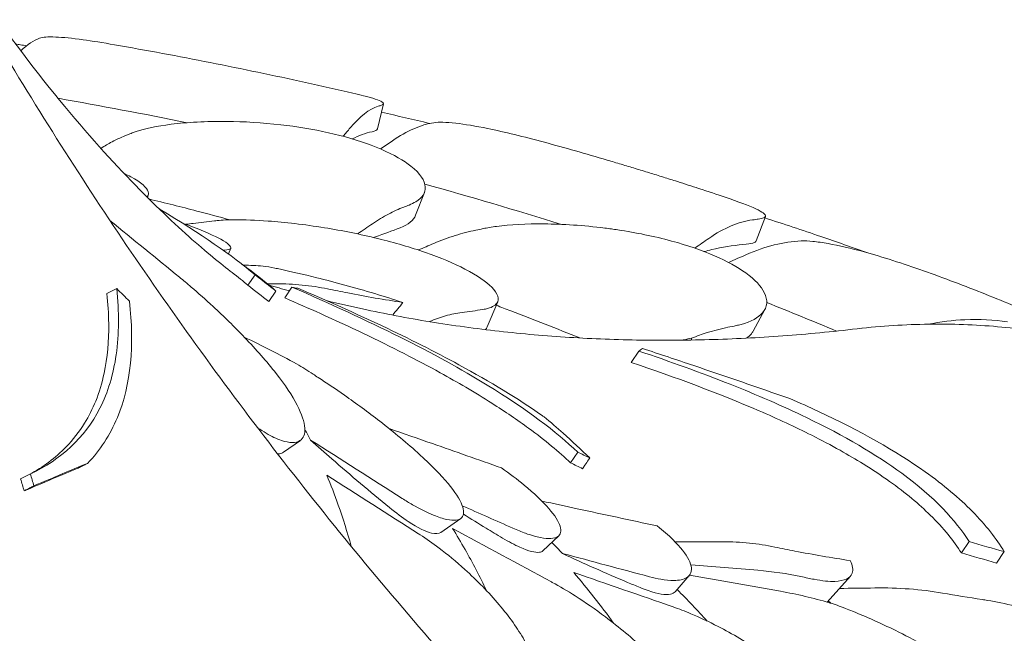
# Model space of a CAD drawing. Units: millimetres. Extents: x 44557 to 91957, y 6607 to 27405.
# Drawn here: x 48270 to 48659, y 26628 to 26871 of the extents above; entities that cross this region are included whole.
import ezdxf

# ---------------------------------------------------------------- set-up
doc = ezdxf.new("R2010")
doc.units = ezdxf.units.MM

# ---------------------------------------------------------------- blocks, each defined once
blk = doc.blocks.new('A$C770F1D75')
at = {"color": 0, "linetype": 'Continuous', "lineweight": 0, "extrusion": (-5.55112e-17, 0.816497, 0.57735)}
for p, q in [((13735.24, 10464.21), (13732.86, 10454.21)), ((13642.35, 10428.38), (13642.04, 10427.07)), ((13751.44, 10429.09), (13747.95, 10420.11)), ((13886.26, 10419.64), (13882.58, 10409.97)), ((13674.89, 10407.03), (13673.95, 10404.79)), ((13684.51, 10396.58), (13681.71, 10392.41)), ((13629.81, 10391.13), (13625.93, 10389.14)), ((13692.77, 10390.11), (13689.96, 10385.94)), ((13699.09, 10391.66), (13696.24, 10387.42)), ((13780.42, 10385.92), (13776.32, 10375.94)), ((13886, 10382.77), (13881.39, 10374.31)), ((13857.04, 10371.48), (13857.04, 10370.75)), ((13836.25, 10366.4), (13833.23, 10361.91)), ((13702.44, 10331.08), (13695.72, 10326.35)), ((13812.07, 10326.43), (13809.22, 10322.19)), ((13595.72, 10317.8), (13591.83, 10315.81)), ((13765.81, 10300.22), (13757.89, 10294.65)), ((13798.25, 10287.38), (13804.56, 10293.35)), ((13966.76, 10291.05), (13963.74, 10286.56)), ((13980.65, 10287.08), (13977.62, 10282.57)), ((13856.11, 10277.6), (13850.52, 10271.17)), ((13919.87, 10277.4), (13910.62, 10267.11))]:
    blk.add_line(p, q, dxfattribs=at)
at = {"color": 0, "linetype": 'Continuous', "lineweight": 0, "extrusion": (-3.86635e-19, 2.77555e-16, -1)}
blk.add_ellipse((13894.66, 10637.74), major_axis=(323.82, 433.02), ratio=0.064963, start_param=2.142989, end_param=2.157172, dxfattribs=at)
at = {"color": 0, "linetype": 'Continuous', "lineweight": 0}
for points, knots in [([(13531.89, 10581.02), (13543.92, 10557.88), (13556.23, 10537.15), (13580.32, 10500.46), (13592.08, 10484.48), (13614.17, 10456.88), (13624.48, 10445.26), (13643.04, 10425.81), (13651.28, 10417.98), (13665.28, 10405.48), (13671.05, 10400.8), (13675.48, 10397.4)], [5.7893482, 5.7893482, 5.7893482, 5.7893482, 5.8599678, 5.8599678, 5.9305874, 5.9305874, 6.001207, 6.001207, 6.0718266, 6.0718266, 6.1424462, 6.1424462, 6.1424462, 6.1424462]), ([(13548, 10550.06), (13555.79, 10535.54), (13563.83, 10521.08), (13580.4, 10492.32), (13588.94, 10478.03), (13606.53, 10449.59), (13615.6, 10435.43), (13634.25, 10407.28), (13643.85, 10393.29), (13663.55, 10365.5), (13673.66, 10351.7), (13694.4, 10324.33), (13705.02, 10310.77), (13726.76, 10283.88), (13737.88, 10270.57), (13760.6, 10244.23), (13772.2, 10231.21), (13795.86, 10205.46), (13807.92, 10192.75), (13832.49, 10167.65), (13844.99, 10155.28), (13870.44, 10130.86), (13883.42, 10118.79), (13909.85, 10094.96), (13923.31, 10083.21), (13950.68, 10060.04), (13964.59, 10048.64), (13992.85, 10026.2), (14007.19, 10015.16), (14036.28, 9993.5), (14051.02, 9982.87), (14080.88, 9962.05), (14095.99, 9951.85), (14126.55, 9931.91), (14142, 9922.17), (14181, 9898.4), (14204.73, 9884.68), (14252.76, 9858.36), (14277.05, 9845.77), (14301.56, 9833.77)], [-1495.359153, -1495.359153, -1495.359153, -1495.359153, -1440.584122, -1440.584122, -1385.809091, -1385.809091, -1331.03406, -1331.03406, -1276.259029, -1276.259029, -1221.483997, -1221.483997, -1166.708966, -1166.708966, -1111.933935, -1111.933935, -1057.158904, -1057.158904, -1002.383873, -1002.383873, -947.608842, -947.608842, -892.833811, -892.833811, -838.05878, -838.05878, -783.283748, -783.283748, -728.508717, -728.508717, -673.733686, -673.733686, -618.958655, -618.958655, -564.183624, -564.183624, -482.021077, -482.021077, -399.858531, -399.858531, -399.858531, -399.858531]), ([(13628.98, 10487.52), (13624.4, 10488.32), (13620.22, 10488.99), (13612.22, 10490.09), (13608.61, 10490.46), (13604.2, 10490.64), (13602.89, 10490.64), (13601.78, 10490.57)], [52.809428, 52.809428, 52.809428, 52.809428, 54.543909, 54.543909, 56.550307, 56.550307, 57.596239, 57.596239, 57.596239, 57.596239]), ([(13589.95, 10487.77), (13590.54, 10487.69), (13591.14, 10487.6), (13592.57, 10487.39), (13593.4, 10487.27), (13594.23, 10487.15)], [-7.4568299, -7.4568299, -7.4568299, -7.4568299, -7.2980722, -7.2980722, -7.077527, -7.077527, -7.077527, -7.077527]), ([(13723.21, 10468.38), (13716.97, 10469.82), (13710.71, 10471.23), (13698.19, 10473.99), (13691.92, 10475.33), (13679.37, 10477.95), (13673.09, 10479.22), (13660.51, 10481.71), (13654.21, 10482.92), (13641.6, 10485.27), (13635.29, 10486.41), (13628.98, 10487.52)], [0.404194, 0.404194, 0.404194, 0.404194, 0.42140504, 0.42140504, 0.43861608, 0.43861608, 0.45582712, 0.45582712, 0.47303816, 0.47303816, 0.4902492, 0.4902492, 0.4902492, 0.4902492]), ([(13734.52, 10463.65), (13735.44, 10464.02), (13735.5, 10464.45), (13733.59, 10465.63), (13731.17, 10466.41), (13726.15, 10467.68), (13724.75, 10468.02), (13723.21, 10468.38)], [36.245477, 36.245477, 36.245477, 36.245477, 38.347722, 38.347722, 40.938819, 40.938819, 41.801938, 41.801938, 41.801938, 41.801938]), ([(13734.44, 10460.84), (13740.77, 10459.4), (13747.09, 10457.94), (13753.45, 10456.42), (13753.5, 10456.41), (13753.55, 10456.4)], [-9.034669, -9.034669, -9.034669, -9.034669, -7.297967, -7.297967, -7.283243, -7.283243, -7.283243, -7.283243]), ([(13635.99, 10452.65), (13636.46, 10452.83), (13636.95, 10453.01), (13640.99, 10454.37), (13645.68, 10455.36), (13657.59, 10456.85), (13665.1, 10457.29), (13680.11, 10457.14), (13687.28, 10456.73), (13701.01, 10455.16), (13707.39, 10454.11), (13719.71, 10451.35), (13725.41, 10449.67), (13735.98, 10445.7), (13740.47, 10443.43), (13743.86, 10441.16), (13744.66, 10440.62), (13745.4, 10440.08), (13749.83, 10436.58), (13751.65, 10433.74), (13751.9, 10428.97), (13750.6, 10426.98), (13747.26, 10424.96), (13746.38, 10424.53), (13745.39, 10424.14)], [-31.195813, -31.195813, -31.195813, -31.195813, -30.819143, -30.819143, -28.265216, -28.265216, -25.423752, -25.423752, -23.175087, -23.175087, -21.232292, -21.232292, -19.265635, -19.265635, -17.069486, -17.069486, -17.069486, -16.547272, -16.547272, -13.667853, -13.667853, -11.017376, -11.017376, -10.229278, -10.229278, -10.229278, -10.229278]), ([(13823.71, 10441.91), (13823.7, 10441.92), (13823.69, 10441.92), (13815.25, 10444.42), (13806.86, 10446.82), (13790.67, 10451.17), (13783.1, 10453.03), (13771.68, 10455.38), (13767.44, 10456.09), (13761.95, 10456.72), (13760.25, 10456.85), (13758.73, 10456.89)], [49.160776, 49.160776, 49.160776, 49.160776, 49.16333, 49.16333, 51.802433, 51.802433, 54.543909, 54.543909, 56.550307, 56.550307, 57.596239, 57.596239, 57.596239, 57.596239]), ([(13634.06, 10451.9), (13632.06, 10451.13), (13630.03, 10450.2), (13626.52, 10448.33), (13625.05, 10447.48), (13623.58, 10446.54)], [0, 0, 0, 0, 1.606907, 1.606907, 2.741509, 2.741509, 2.741509, 2.741509]), ([(13634.06, 10451.9), (13634.7, 10452.14), (13635.34, 10452.39), (13635.98, 10452.64), (13635.98, 10452.64), (13635.98, 10452.64), (13635.99, 10452.65)], [-266.3391167, -266.3391167, -266.3391167, -266.3391167, -265.8404597, -265.8404597, -265.8404597, -265.8376061, -265.8376061, -265.8376061, -265.8376061]), ([(13851.45, 10433.43), (13849.61, 10434.01), (13847.76, 10434.59), (13844.07, 10435.74), (13842.22, 10436.31), (13838.52, 10437.45), (13836.67, 10438.02), (13832.97, 10439.14), (13831.12, 10439.7), (13827.41, 10440.81), (13825.56, 10441.36), (13823.71, 10441.91)], [0.28528358, 0.28528358, 0.28528358, 0.28528358, 0.29047027, 0.29047027, 0.29565696, 0.29565696, 0.30084365, 0.30084365, 0.30603034, 0.30603034, 0.31121703, 0.31121703, 0.31121703, 0.31121703]), ([(13641.74, 10427.38), (13642.34, 10427.95), (13642.53, 10428.63), (13641.82, 10431.03), (13639.52, 10433.07), (13634.55, 10435.73), (13633.68, 10436.17), (13632.74, 10436.61)], [11.20994, 11.20994, 11.20994, 11.20994, 12.628629, 12.628629, 15.579818, 15.579818, 16.149816, 16.149816, 16.149816, 16.149816]), ([(13883.45, 10418.56), (13885.26, 10418.81), (13886.22, 10419.2), (13886.38, 10420.45), (13885.1, 10421.4), (13879.73, 10423.89), (13875.66, 10425.42), (13867.23, 10428.33), (13863.71, 10429.49), (13857.2, 10431.6), (13854.39, 10432.5), (13851.45, 10433.43)], [36.245477, 36.245477, 36.245477, 36.245477, 38.347722, 38.347722, 40.938819, 40.938819, 43.546729, 43.546729, 45.071399, 45.071399, 46.119904, 46.119904, 46.119904, 46.119904]), ([(13674.58, 10418.3), (13670.23, 10419.47), (13665.89, 10420.62), (13661.54, 10421.75), (13655.25, 10423.38), (13648.92, 10424.99), (13642.56, 10426.55)], [-1.428668, -1.428668, -1.428668, -1.428668, 0, 0, 0, 2.069772, 2.069772, 2.069772, 2.069772]), ([(13745.39, 10424.14), (13745.38, 10424.14), (13745.38, 10424.14), (13745.37, 10424.14), (13744.69, 10423.87), (13744, 10423.6), (13743.31, 10423.34)], [-572.8939717, -572.8939717, -572.8939717, -572.8939717, -572.8902188, -572.8902188, -572.8902188, -572.3527117, -572.3527117, -572.3527117, -572.3527117]), ([(13646.47, 10422.73), (13646.63, 10422.63), (13646.79, 10422.53), (13663.17, 10412.73), (13675.41, 10404.2), (13684.51, 10396.58)], [-7.364036, -7.364036, -7.364036, -7.364036, -7.291883, -7.291883, 0, 0, 0, 0]), ([(13730.96, 10416.76), (13733.07, 10418.19), (13735.15, 10419.45), (13739.27, 10421.64), (13741.3, 10422.57), (13743.31, 10423.34)], [0, 0, 0, 0, 1.608869, 1.608869, 3.217617, 3.217617, 3.217617, 3.217617]), ([(13672.42, 10406.35), (13673.83, 10406.35), (13674.66, 10406.57), (13675.23, 10407.69), (13673.96, 10408.93), (13668.44, 10412), (13664.69, 10413.69), (13658.53, 10416.02), (13657.22, 10416.5), (13655.85, 10416.98)], [10.568083, 10.568083, 10.568083, 10.568083, 12.214336, 12.214336, 14.893563, 14.893563, 17.181823, 17.181823, 17.760975, 17.760975, 17.760975, 17.760975]), ([(13774.54, 10382.82), (13774.91, 10382.88), (13775.27, 10382.95), (13777.81, 10383.5), (13779.31, 10384.27), (13781.22, 10386.89), (13780.61, 10389.08), (13775.9, 10393.85), (13772.39, 10396.3), (13763.18, 10401.05), (13757.92, 10403.27), (13746.05, 10407.41), (13739.71, 10409.26), (13726.01, 10412.62), (13718.85, 10414.04), (13703.85, 10416.46), (13696.3, 10417.32), (13684.71, 10418.19), (13680.29, 10418.35), (13673.86, 10418.31), (13671.53, 10418.2), (13669.18, 10417.96), (13668.79, 10417.91), (13668.41, 10417.86)], [10.415507, 10.415507, 10.415507, 10.415507, 10.71002, 10.71002, 12.628629, 12.628629, 15.579818, 15.579818, 18.063911, 18.063911, 20.221716, 20.221716, 22.273744, 22.273744, 24.473245, 24.473245, 27.068155, 27.068155, 29.034387, 29.034387, 30.443722, 30.443722, 30.744258, 30.744258, 30.744258, 30.744258]), ([(13874.71, 10376.48), (13875.36, 10376.62), (13876, 10376.77), (13880.57, 10377.99), (13883.49, 10379.56), (13887, 10383.74), (13887.34, 10386.48), (13884.59, 10391.98), (13882.2, 10394.61), (13875.28, 10399.61), (13871.16, 10401.91), (13861.11, 10406.26), (13855.36, 10408.23), (13842.24, 10411.79), (13835.03, 10413.25), (13827.94, 10414.31), (13826.2, 10414.57), (13824.48, 10414.81), (13814.23, 10416.1), (13806.1, 10416.6), (13791.65, 10416.74), (13785.28, 10416.39), (13778.07, 10415.44), (13776.29, 10415.15), (13774.66, 10414.8)], [10.188926, 10.188926, 10.188926, 10.188926, 10.581477, 10.581477, 13.146793, 13.146793, 15.985301, 15.985301, 18.231034, 18.231034, 20.172086, 20.172086, 22.138107, 22.138107, 24.33502, 24.33502, 24.33502, 24.870791, 24.870791, 27.549189, 27.549189, 30.193461, 30.193461, 31.157341, 31.157341, 31.157341, 31.157341]), ([(13886.04, 10419.05), (13893.45, 10416.65), (13900.83, 10414.19), (13914.39, 10409.55), (13920.58, 10407.39), (13926.74, 10405.19)], [-9.434605, -9.434605, -9.434605, -9.434605, -7.296389, -7.296389, -5.49206, -5.49206, -5.49206, -5.49206]), ([(13741.9, 10415.18), (13738.65, 10413.91), (13735.38, 10412.71), (13731.85, 10411.49), (13731.59, 10411.4), (13731.33, 10411.31)], [266.097424, 266.097424, 266.097424, 266.097424, 268.637455, 268.637455, 268.840296, 268.840296, 268.840296, 268.840296]), ([(13771.8, 10414.21), (13769.1, 10413.66), (13766.37, 10412.95), (13760.82, 10411.21), (13758.02, 10410.17), (13755.19, 10408.98)], [0, 0, 0, 0, 1.611054, 1.611054, 3.222566, 3.222566, 3.222566, 3.222566]), ([(13774.66, 10414.8), (13774.66, 10414.8), (13774.65, 10414.8), (13774.65, 10414.8), (13773.7, 10414.6), (13772.75, 10414.41), (13771.8, 10414.21)], [265.8196755, 265.8196755, 265.8196755, 265.8196755, 265.8225236, 265.8225236, 265.8225236, 266.3742989, 266.3742989, 266.3742989, 266.3742989]), ([(13477.75, 10410.81), (13479.85, 10392.92), (13482.01, 10374.99), (13486.46, 10339.09), (13488.76, 10321.13), (13493.49, 10285.1), (13495.93, 10267.04), (13500.94, 10230.87), (13503.52, 10212.75), (13508.82, 10176.49), (13511.54, 10158.35), (13517.11, 10122.09), (13519.97, 10103.96), (13525.81, 10067.75), (13528.8, 10049.67), (13534.91, 10013.59), (13538.03, 9995.59), (13544.39, 9959.72), (13547.64, 9941.84), (13554.24, 9906.23), (13557.6, 9888.51), (13564.45, 9853.2), (13567.93, 9835.58), (13575.04, 9800.46), (13578.66, 9782.96), (13586.02, 9748.11), (13589.76, 9730.76), (13597.35, 9696.26), (13601.21, 9679.11), (13609.03, 9645.04), (13612.99, 9628.12), (13621.02, 9594.57), (13625.08, 9577.93), (13633.29, 9544.97), (13637.44, 9528.65), (13647.92, 9488.28), (13654.3, 9464.45), (13667.21, 9417.7), (13673.73, 9394.78), (13680.32, 9372.36)], [-1495.92687, -1495.92687, -1495.92687, -1495.92687, -1441.124494, -1441.124494, -1386.322118, -1386.322118, -1331.519741, -1331.519741, -1276.717365, -1276.717365, -1221.914989, -1221.914989, -1167.112613, -1167.112613, -1112.310236, -1112.310236, -1057.50786, -1057.50786, -1002.705484, -1002.705484, -947.903108, -947.903108, -893.100732, -893.100732, -838.298355, -838.298355, -783.495979, -783.495979, -728.693603, -728.693603, -673.891227, -673.891227, -619.08885, -619.08885, -564.286474, -564.286474, -482.08291, -482.08291, -399.879346, -399.879346, -399.879346, -399.879346]), ([(13877.38, 10408.49), (13873.3, 10408.17), (13869.17, 10407.5), (13864.03, 10406.27), (13863.05, 10406.01), (13862.06, 10405.74)], [55.863623, 55.863623, 55.863623, 55.863623, 59.131186, 59.131186, 59.906616, 59.906616, 59.906616, 59.906616]), ([(13882.58, 10409.97), (13882.45, 10409.63), (13882.02, 10409.35), (13880.4, 10408.83), (13879.09, 10408.63), (13877.38, 10408.49)], [-4.633731, -4.633731, -4.633731, -4.633731, -3.396202, -3.396202, -1.903791, -1.903791, -1.903791, -1.903791]), ([(14014.75, 10370.47), (14012.32, 10371.75), (14009.49, 10373.15), (14003.12, 10376.16), (13999.6, 10377.75), (13995.79, 10379.43), (13988.93, 10382.46), (13981.26, 10385.68), (13965.12, 10392.13), (13956.86, 10395.27), (13940.44, 10401.06), (13932.51, 10403.61), (13920.09, 10407.02), (13915.32, 10408.13), (13908.88, 10409.28), (13906.83, 10409.58), (13904.94, 10409.78)], [43.607801, 43.607801, 43.607801, 43.607801, 45.071399, 45.071399, 46.530354, 46.530354, 46.530354, 49.16333, 49.16333, 51.802433, 51.802433, 54.543909, 54.543909, 56.550307, 56.550307, 57.596239, 57.596239, 57.596239, 57.596239]), ([(13678.53, 10401.36), (13678.73, 10401.21), (13678.93, 10401.06), (13679.31, 10400.76), (13679.51, 10400.62), (13679.88, 10400.33), (13680.07, 10400.19), (13680.44, 10399.91), (13680.62, 10399.78), (13680.97, 10399.51), (13681.15, 10399.38), (13681.32, 10399.26)], [6.1424417, 6.1424417, 6.1424417, 6.1424417, 6.14569819, 6.14569819, 6.14895467, 6.14895467, 6.15221115, 6.15221115, 6.15546764, 6.15546764, 6.15872412, 6.15872412, 6.15872412, 6.15872412]), ([(13684.51, 10396.58), (13686.51, 10395), (13688.53, 10393.42), (13691.29, 10391.27), (13692.03, 10390.69), (13692.77, 10390.11)], [64.934636, 64.934636, 64.934636, 64.934636, 65.754016, 65.754016, 66.054361, 66.054361, 66.054361, 66.054361]), ([(13742.96, 10385.59), (13739.26, 10386.81), (13735.55, 10387.99), (13723.72, 10391.55), (13715.91, 10393.66), (13703.54, 10396.75), (13698.68, 10397.86), (13693.75, 10398.91), (13693.02, 10399.06), (13692.31, 10399.21)], [22.600117, 22.600117, 22.600117, 22.600117, 23.77643, 23.77643, 26.376398, 26.376398, 28.3628, 28.3628, 28.719017, 28.719017, 28.719017, 28.719017]), ([(13654.65, 10395.58), (13656.14, 10394.37), (13657.67, 10393.08), (13662.06, 10389.32), (13664.97, 10386.73), (13672.12, 10380.11), (13676.35, 10375.98), (13684.96, 10367), (13689.21, 10362.19), (13696.35, 10353.03), (13699.19, 10348.77), (13703.01, 10341.41), (13704.04, 10338.34), (13704.37, 10333.54), (13703.69, 10331.86), (13700.67, 10329.96), (13698.16, 10329.97), (13694.98, 10331.04), (13694.03, 10331.35), (13693.02, 10331.76), (13689.98, 10333.21), (13687.81, 10334.48), (13685.52, 10336.05)], [-13.333824, -13.333824, -13.333824, -13.333824, -12.630655, -12.630655, -11.387181, -11.387181, -9.625403, -9.625403, -7.634566, -7.634566, -5.692361, -5.692361, -3.852817, -3.852817, -2.035719, -2.035719, 0, 0, 0, 0.606445, 0.606445, 1.752937, 1.752937, 1.752937, 1.752937]), ([(13692.66, 10393.03), (13696.22, 10393.03), (13699.71, 10392.86), (13706.56, 10392.17), (13709.92, 10391.65), (13713.2, 10390.96)], [-3.370672, -3.370672, -3.370672, -3.370672, -1.685052, -1.685052, 0, 0, 0, 0]), ([(13595.25, 10317.56), (13600.71, 10320.54), (13605.61, 10324.15), (13612.58, 10331.32), (13615.02, 10334.44), (13618.82, 10340.61), (13620.28, 10343.54), (13622.91, 10350.1), (13624.01, 10353.76), (13626.14, 10363.78), (13626.72, 10370.37), (13626.6, 10381.16), (13626.36, 10385.12), (13625.93, 10389.14)], [0.628863, 0.628863, 0.628863, 0.628863, 3.707974, 3.707974, 5.716708, 5.716708, 7.327654, 7.327654, 9.118696, 9.118696, 11.991503, 11.991503, 13.593182, 13.593182, 13.593182, 13.593182]), ([(13629.81, 10391.13), (13630.78, 10381.93), (13630.77, 10373.13), (13628.5, 10357.17), (13626.38, 10350.1), (13617.17, 10331.97), (13607.74, 10323.57), (13595.72, 10317.8)], [-13.658949, -13.658949, -13.658949, -13.658949, -9.9995, -9.9995, -6.523357, -6.523357, 0, 0, 0, 0]), ([(13699.09, 10391.66), (13714, 10385.23), (13728.43, 10378.6), (13754.58, 10365.48), (13766.03, 10359.19), (13791.95, 10343.34), (13803.57, 10334.51), (13812.07, 10326.43)], [-16.735687, -16.735687, -16.735687, -16.735687, -11.80205, -11.80205, -7.17147, -7.17147, 0, 0, 0, 0]), ([(13798.8, 10340.36), (13798.46, 10340.6), (13798.13, 10340.83), (13788.47, 10347.53), (13777.6, 10354.16), (13746.03, 10371.36), (13724.39, 10381.48), (13701.37, 10391.23)], [-12.74947, -12.74947, -12.74947, -12.74947, -12.568193, -12.568193, -7.59439, -7.59439, 0, 0, 0, 0]), ([(13713.2, 10390.96), (13715.84, 10390.41), (13718.49, 10389.88), (13728.34, 10387.97), (13735.62, 10386.71), (13742.96, 10385.59)], [118.241964, 118.241964, 118.241964, 118.241964, 119.491449, 119.491449, 122.869745, 122.869745, 122.869745, 122.869745]), ([(13618.3, 10321.99), (13623.25, 10327.17), (13627.2, 10333.2), (13635.54, 10353.28), (13636.85, 10368.91), (13634.84, 10386.1)], [-10.507188, -10.507188, -10.507188, -10.507188, -6.876837, -6.876837, 0, 0, 0, 0]), ([(13809.22, 10322.19), (13804.68, 10326.5), (13799.22, 10331.07), (13788.26, 10339.1), (13783.41, 10342.4), (13774.81, 10347.86), (13771.39, 10349.95), (13764.55, 10353.98), (13761.16, 10355.9), (13753.1, 10360.34), (13748.37, 10362.86), (13733, 10370.73), (13721.89, 10376.02), (13705.7, 10383.3), (13700.99, 10385.37), (13696.24, 10387.42)], [0, 0, 0, 0, 3.830411, 3.830411, 6.389007, 6.389007, 7.944762, 7.944762, 9.357909, 9.357909, 11.188554, 11.188554, 15.092748, 15.092748, 16.665355, 16.665355, 16.665355, 16.665355]), ([(13712.69, 10386.35), (13717.42, 10385.19), (13722.19, 10384.08), (13735.8, 10381.14), (13744.7, 10379.45), (13762.71, 10376.51), (13771.8, 10375.26), (13790.17, 10373.2), (13799.44, 10372.4), (13818.15, 10371.23), (13827.58, 10370.86), (13846.59, 10370.58), (13856.17, 10370.66), (13875.46, 10371.27), (13885.17, 10371.79), (13904.7, 10373.28), (13914.53, 10374.25), (13924.41, 10375.43)], [-743.213115, -743.213115, -743.213115, -743.213115, -718.426546, -718.426546, -672.916372, -672.916372, -627.406198, -627.406198, -581.896024, -581.896024, -536.38585, -536.38585, -490.875676, -490.875676, -445.365502, -445.365502, -399.855328, -399.855328, -399.855328, -399.855328]), ([(13812.84, 10371.57), (13803.76, 10375.26), (13794.68, 10378.83), (13785.6, 10382.3), (13783.68, 10383.03), (13781.75, 10383.76), (13779.83, 10384.49)], [-3.26625, -3.26625, -3.26625, -3.26625, 0, 0, 0, 0.690214, 0.690214, 0.690214, 0.690214]), ([(13753.45, 10378.02), (13755.6, 10378.95), (13757.72, 10379.72), (13762.01, 10380.96), (13764.19, 10381.4), (13766.32, 10381.66)], [0.097664, 0.097664, 0.097664, 0.097664, 1.707776, 1.707776, 3.414825, 3.414825, 3.414825, 3.414825]), ([(13924.47, 10375.44), (13933.96, 10376.44), (13943.33, 10376.97), (13961.76, 10377.12), (13970.82, 10376.73), (13988.56, 10375.02), (13997.24, 10373.7), (14008.5, 10371.35), (14011.29, 10370.72), (14014.05, 10370.03)], [-792.278013, -792.278013, -792.278013, -792.278013, -750.163181, -750.163181, -708.048349, -708.048349, -665.933517, -665.933517, -651.998446, -651.998446, -651.998446, -651.998446]), ([(13950.57, 10377.02), (13955.51, 10377.97), (13960.36, 10378.56), (13970.9, 10379.05), (13976.52, 10378.77), (13981.92, 10377.94)], [-4.921813, -4.921813, -4.921813, -4.921813, -2.710307, -2.710307, 0, 0, 0, 0]), ([(13857.04, 10371.48), (13859.11, 10372.3), (13861.17, 10373.03), (13865.98, 10374.54), (13868.73, 10375.25), (13871.43, 10375.8)], [0.429149, 0.429149, 0.429149, 0.429149, 1.614698, 1.614698, 3.229387, 3.229387, 3.229387, 3.229387]), ([(13871.43, 10375.8), (13872.51, 10376.02), (13873.6, 10376.25), (13874.69, 10376.47), (13874.69, 10376.48), (13874.7, 10376.48), (13874.71, 10376.48)], [572.3372088, 572.3372088, 572.3372088, 572.3372088, 572.968948, 572.968948, 572.968948, 572.972713, 572.972713, 572.972713, 572.972713]), ([(13881.39, 10374.31), (13881.19, 10373.95), (13880.96, 10373.59), (13880.19, 10372.63), (13879.57, 10372.05), (13878.83, 10371.51)], [-3.612721, -3.612721, -3.612721, -3.612721, -3.176658, -3.176658, -2.379405, -2.379405, -2.379405, -2.379405]), ([(13836.25, 10366.4), (13848.47, 10362.27), (13860.61, 10357.9), (13882.88, 10349.07), (13893.03, 10344.68), (13917.47, 10332.87), (13929.98, 10325.54), (13953.17, 10308.5), (13961.49, 10299.39), (13966.76, 10291.05)], [-19.867481, -19.867481, -19.867481, -19.867481, -15.997542, -15.997542, -12.497773, -12.497773, -7.001005, -7.001005, 0, 0, 0, 0]), ([(13837.61, 10367.45), (13844.39, 10365.2), (13851.17, 10362.93), (13870.63, 10356.35), (13883.29, 10352), (13895.94, 10347.59)], [0, 0, 0, 0, 2.147207, 2.147207, 6.169013, 6.169013, 6.169013, 6.169013]), ([(13963.74, 10286.56), (13960.74, 10291.3), (13956.74, 10296.31), (13947, 10305.86), (13941.67, 10310.32), (13932.08, 10317.16), (13928.62, 10319.46), (13922, 10323.56), (13918.95, 10325.35), (13912.19, 10329.14), (13908.45, 10331.12), (13897.98, 10336.4), (13891.03, 10339.62), (13867.8, 10349.67), (13850.6, 10356.04), (13833.23, 10361.91)], [0, 0, 0, 0, 3.985429, 3.985429, 7.321036, 7.321036, 9.002421, 9.002421, 10.319607, 10.319607, 11.794477, 11.794477, 14.292741, 14.292741, 19.801704, 19.801704, 19.801704, 19.801704]), ([(13707.43, 10357.26), (13708.11, 10356.82), (13708.81, 10356.37), (13712.81, 10353.77), (13716.3, 10351.41), (13724.48, 10345.67), (13729.19, 10342.21), (13739.41, 10334.3), (13744.8, 10329.84), (13754.04, 10321.42), (13757.88, 10317.52), (13763.52, 10310.73), (13765.39, 10307.85), (13767.2, 10303.27), (13767.16, 10301.59), (13765.21, 10299.49), (13763.16, 10299.23), (13760.27, 10299.83), (13758.75, 10300.15), (13757.01, 10300.69), (13752.56, 10302.49), (13749.73, 10303.9), (13745.39, 10306.4), (13744.05, 10307.22), (13742.68, 10308.09)], [-13.138754, -13.138754, -13.138754, -13.138754, -12.847244, -12.847244, -11.483619, -11.483619, -9.735816, -9.735816, -7.606171, -7.606171, -5.612131, -5.612131, -3.768063, -3.768063, -1.969017, -1.969017, 0, 0, 0, 1.03387, 1.03387, 2.393787, 2.393787, 2.97688, 2.97688, 2.97688, 2.97688]), ([(13980.65, 10287.08), (13977.57, 10292.17), (13973.45, 10297.52), (13962.95, 10308.14), (13956.83, 10313.35), (13937.86, 10326.86), (13923.79, 10334.82), (13903.54, 10344.26), (13899.77, 10345.94), (13895.94, 10347.59)], [-21.553974, -21.553974, -21.553974, -21.553974, -17.359605, -17.359605, -13.509502, -13.509502, -7.526052, -7.526052, -6.1947, -6.1947, -6.1947, -6.1947]), ([(13798.8, 10340.36), (13801.33, 10338.24), (13803.82, 10336.09), (13809.87, 10330.72), (13813.38, 10327.46), (13816.82, 10324.12)], [0, 0, 0, 0, 2.053746, 2.053746, 5.027137, 5.027137, 5.027137, 5.027137]), ([(13781.95, 10320.2), (13772.84, 10323.43), (13763.72, 10326.63), (13748.89, 10331.8), (13743.19, 10333.78), (13737.48, 10335.75)], [-10.083807, -10.083807, -10.083807, -10.083807, -5.117174, -5.117174, -2.019861, -2.019861, -2.019861, -2.019861]), ([(13737.63, 10304.53), (13729.97, 10310.8), (13722.36, 10317.22), (13712.01, 10326.24), (13709.19, 10328.72), (13706.38, 10331.22)], [323.897095, 323.897095, 323.897095, 323.897095, 327.336622, 327.336622, 328.62988, 328.62988, 328.62988, 328.62988]), ([(13695.72, 10326.35), (13695.31, 10326.06), (13694.82, 10325.88), (13693.97, 10325.78), (13693.69, 10325.77), (13693.39, 10325.78)], [-4.6426561, -4.6426561, -4.6426561, -4.6426561, -3.9943007, -3.9943007, -3.6976441, -3.6976441, -3.6976441, -3.6976441]), ([(13816.82, 10324.12), (13816.65, 10323.87), (13816.48, 10323.62), (13815.84, 10322.66), (13815.37, 10321.96), (13814.58, 10320.79), (13814.27, 10320.33), (13813.96, 10319.87)], [256.0664945, 256.0664945, 256.0664945, 256.0664945, 256.1577205, 256.1577205, 256.4132352, 256.4132352, 256.5808155, 256.5808155, 256.5808155, 256.5808155]), ([(13593.22, 10311.1), (13597.05, 10312.73), (13600.76, 10314.3), (13607.83, 10317.27), (13611.2, 10318.67), (13614.46, 10320.03)], [0, 0, 0, 0, 2.028101, 2.028101, 3.981638, 3.981638, 3.981638, 3.981638]), ([(13618.3, 10321.99), (13615.03, 10320.64), (13611.67, 10319.24), (13604.62, 10316.27), (13600.92, 10314.71), (13597.1, 10313.09)], [0, 0, 0, 0, 1.955759, 1.955759, 3.981168, 3.981168, 3.981168, 3.981168]), ([(13614.46, 10320.03), (13614.56, 10320.07), (13614.65, 10320.12), (13614.89, 10320.25), (13615.03, 10320.32), (13615.4, 10320.51), (13615.63, 10320.62), (13616.22, 10320.93), (13616.58, 10321.11), (13617.35, 10321.51), (13617.75, 10321.71), (13618.2, 10321.94), (13618.25, 10321.97), (13618.3, 10321.99)], [-258.4029124, -258.4029124, -258.4029124, -258.4029124, -258.3648066, -258.3648066, -258.3086653, -258.3086653, -258.2188393, -258.2188393, -258.0751176, -258.0751176, -257.9156764, -257.9156764, -257.8970885, -257.8970885, -257.8970885, -257.8970885]), ([(13781.95, 10320.2), (13785.13, 10317.93), (13788.11, 10315.65), (13794.86, 10310.1), (13798.18, 10306.95), (13803.03, 10301.37), (13804.52, 10298.99), (13805.7, 10295.19), (13805.35, 10293.82), (13802.84, 10292.17), (13800.51, 10292.04), (13795.63, 10292.99), (13793.64, 10293.55), (13789.87, 10294.9), (13788.19, 10295.58), (13786.42, 10296.36)], [2.516443, 2.516443, 2.516443, 2.516443, 3.748498, 3.748498, 5.577853, 5.577853, 7.366366, 7.366366, 9.170337, 9.170337, 11.161947, 11.161947, 12.268156, 12.268156, 13.061898, 13.061898, 13.061898, 13.061898]), ([(13722.51, 10289.19), (13720.98, 10294.8), (13719.28, 10300.24), (13715.98, 10309.53), (13714.46, 10313.46), (13712.85, 10317.28)], [1470.516588, 1470.516588, 1470.516588, 1470.516588, 1473.087232, 1473.087232, 1475.062214, 1475.062214, 1475.062214, 1475.062214]), ([(13597.1, 10313.09), (13596.93, 10313), (13596.75, 10312.91), (13596.35, 10312.7), (13596.12, 10312.58), (13595.75, 10312.39), (13595.61, 10312.32), (13595.18, 10312.1), (13594.9, 10311.96), (13594.16, 10311.58), (13593.71, 10311.35), (13593.24, 10311.11), (13593.23, 10311.1), (13593.22, 10311.1)], [258.1490483, 258.1490483, 258.1490483, 258.1490483, 258.2188393, 258.2188393, 258.3086653, 258.3086653, 258.3648066, 258.3648066, 258.4770891, 258.4770891, 258.6567412, 258.6567412, 258.6614817, 258.6614817, 258.6614817, 258.6614817]), ([(13843.49, 10297.23), (13832.96, 10299.51), (13822.43, 10301.79), (13807.22, 10305.06), (13802.55, 10306.07), (13797.87, 10307.07)], [-10.820815, -10.820815, -10.820815, -10.820815, -5.398521, -5.398521, -2.994287, -2.994287, -2.994287, -2.994287]), ([(13757.89, 10294.65), (13757.14, 10294.11), (13755.91, 10294.04), (13751.93, 10295), (13748.79, 10296.54), (13742.77, 10300.51), (13740.26, 10302.38), (13737.63, 10304.53)], [-5.388211, -5.388211, -5.388211, -5.388211, -3.992991, -3.992991, -1.985771, -1.985771, -0.732983, -0.732983, -0.732983, -0.732983]), ([(13782.3, 10292.47), (13780.12, 10293.76), (13777.96, 10295.06), (13772.84, 10298.18), (13769.86, 10300.02), (13766.88, 10301.89)], [313.529823, 313.529823, 313.529823, 313.529823, 314.579396, 314.579396, 316.038829, 316.038829, 316.038829, 316.038829]), ([(13775.98, 10271.71), (13773.38, 10277.16), (13770.56, 10282.6), (13765.92, 10290.76), (13764.27, 10293.53), (13762.57, 10296.28)], [0.401749, 0.401749, 0.401749, 0.401749, 3.339863, 3.339863, 4.863839, 4.863839, 4.863839, 4.863839]), ([(13843.49, 10297.23), (13845.82, 10295.39), (13847.89, 10293.59), (13852.71, 10288.87), (13854.81, 10286.17), (13857.15, 10281.48), (13857.3, 10279.57), (13855.9, 10277.08), (13854.67, 10276.32), (13852.9, 10275.94), (13852.06, 10275.76), (13851.1, 10275.67), (13848.52, 10275.66), (13846.8, 10275.82), (13843.49, 10276.4), (13842.01, 10276.73), (13840.44, 10277.15)], [-6.365139, -6.365139, -6.365139, -6.365139, -5.288267, -5.288267, -3.44316, -3.44316, -1.541082, -1.541082, 0, 0, 0, 0.732336, 0.732336, 1.762694, 1.762694, 2.502954, 2.502954, 2.502954, 2.502954]), ([(13749.15, 10294.15), (13749.34, 10294.03), (13749.53, 10293.91), (13752.17, 10292.2), (13754.68, 10290.44), (13760.63, 10285.94), (13764.07, 10283.1), (13772.26, 10275.69), (13776.88, 10270.97), (13784.95, 10261.39), (13788.34, 10256.64), (13793.51, 10247.51), (13795.22, 10243.25), (13796.74, 10235.7), (13796.53, 10232.51), (13794.29, 10227.6), (13792.28, 10225.93), (13786.78, 10224.31), (13783.28, 10224.42), (13778.5, 10225.68), (13777.67, 10225.94), (13776.82, 10226.23)], [-15.343798, -15.343798, -15.343798, -15.343798, -15.262771, -15.262771, -14.229375, -14.229375, -12.850487, -12.850487, -10.885674, -10.885674, -8.983357, -8.983357, -7.087559, -7.087559, -5.174052, -5.174052, -3.248627, -3.248627, -1.277976, -1.277976, -0.876822, -0.876822, -0.876822, -0.876822]), ([(13798.25, 10287.38), (13797.94, 10287.09), (13797.5, 10286.91), (13795.31, 10286.61), (13792.66, 10287.27), (13787.14, 10289.74), (13784.83, 10290.97), (13782.3, 10292.47)], [-4.839316, -4.839316, -4.839316, -4.839316, -4.11187, -4.11187, -2.02968, -2.02968, -0.796508, -0.796508, -0.796508, -0.796508]), ([(13889.98, 10288.9), (13886.69, 10289.59), (13883.33, 10290.11), (13876.48, 10290.79), (13872.99, 10290.97), (13869.44, 10290.97)], [-3.370677, -3.370677, -3.370677, -3.370677, -1.683504, -1.683504, 0, 0, 0, 0]), ([(13919.74, 10283.53), (13912.4, 10284.64), (13905.12, 10285.9), (13895.26, 10287.82), (13892.61, 10288.35), (13889.98, 10288.9)], [1504.633081, 1504.633081, 1504.633081, 1504.633081, 1508.011377, 1508.011377, 1509.260862, 1509.260862, 1509.260862, 1509.260862]), ([(13836.72, 10272.87), (13835.06, 10273.55), (13833.4, 10274.23), (13822.99, 10278.59), (13814.43, 10282.4), (13806.1, 10286.34)], [1547.088979, 1547.088979, 1547.088979, 1547.088979, 1547.888712, 1547.888712, 1552.140761, 1552.140761, 1552.140761, 1552.140761]), ([(13905.49, 10276.13), (13908.67, 10275.51), (13911.45, 10275.24), (13917.44, 10275.48), (13919.83, 10276.57), (13921.06, 10279.84), (13920.81, 10281.52), (13919.74, 10283.53)], [10.568083, 10.568083, 10.568083, 10.568083, 12.214336, 12.214336, 14.893563, 14.893563, 16.686954, 16.686954, 16.686954, 16.686954]), ([(13801.66, 10275.12), (13801.78, 10275.05), (13801.89, 10274.99), (13804.94, 10273.33), (13807.99, 10271.53), (13815.03, 10267.04), (13819.04, 10264.27), (13828.43, 10257.23), (13833.7, 10252.84), (13842.96, 10244.03), (13846.91, 10239.7), (13852.95, 10231.64), (13855.04, 10227.99), (13857.28, 10221.65), (13857.44, 10219.02), (13855.94, 10214.96), (13854.24, 10213.6), (13849.21, 10212.34), (13845.85, 10212.51), (13841.93, 10213.48), (13840.88, 10213.74), (13839.8, 10214.05), (13836.01, 10215.3), (13833.16, 10216.5), (13829.3, 10218.41), (13828.43, 10218.87), (13827.54, 10219.35)], [-14.129594, -14.129594, -14.129594, -14.129594, -14.082378, -14.082378, -12.908562, -12.908562, -11.419733, -11.419733, -9.375435, -9.375435, -7.424198, -7.424198, -5.579286, -5.579286, -3.774333, -3.774333, -1.922943, -1.922943, 0, 0, 0, 0.511801, 0.511801, 1.737411, 1.737411, 2.094033, 2.094033, 2.094033, 2.094033]), ([(13850.52, 10271.17), (13850.14, 10270.73), (13849.55, 10270.43), (13846.85, 10269.87), (13843.81, 10270.34), (13838.86, 10272.03), (13837.82, 10272.43), (13836.72, 10272.87)], [-5.126164, -5.126164, -5.126164, -5.126164, -4.22122, -4.22122, -2.020558, -2.020558, -1.468747, -1.468747, -1.468747, -1.468747]), ([(13956.25, 10270.69), (13951.96, 10271.43), (13947.58, 10271.97), (13938.66, 10272.65), (13934.11, 10272.78), (13929.5, 10272.72)], [0, 0, 0, 0, 1.848556, 1.848556, 3.697116, 3.697116, 3.697116, 3.697116]), ([(14038.8, 10208), (14039.5, 10207.9), (14040.18, 10207.81), (14045.25, 10207.26), (14049.2, 10207.24), (14057.76, 10208.34), (14061.6, 10210.06), (14065.27, 10214.98), (14065.62, 10217.89), (14063.23, 10224.32), (14060.92, 10227.65), (14053.97, 10234.52), (14049.57, 10237.93), (14038.8, 10244.84), (14032.5, 10248.21), (14018.04, 10254.91), (14009.93, 10258.05), (13996.15, 10262.6), (13990.39, 10264.24), (13981.14, 10266.48), (13977.47, 10267.24), (13973.32, 10267.94), (13972.61, 10268.06), (13971.9, 10268.16)], [10.415507, 10.415507, 10.415507, 10.415507, 10.71002, 10.71002, 12.628629, 12.628629, 15.579818, 15.579818, 18.063911, 18.063911, 20.221716, 20.221716, 22.273744, 22.273744, 24.473245, 24.473245, 27.068155, 27.068155, 29.034387, 29.034387, 30.443722, 30.443722, 30.744258, 30.744258, 30.744258, 30.744258]), ([(13849.84, 10265.2), (13852.07, 10264.43), (13854.41, 10263.53), (13860.27, 10261.06), (13863.87, 10259.38), (13873.23, 10254.55), (13879.05, 10251.15), (13889.92, 10243.84), (13894.9, 10240.04), (13903.38, 10232.48), (13906.82, 10228.83), (13912, 10221.88), (13913.64, 10218.69), (13915.02, 10213.05), (13914.64, 10210.7), (13911.77, 10206.98), (13908.94, 10205.88), (13905.15, 10205.71), (13903.32, 10205.64), (13901.29, 10205.78), (13896.69, 10206.51), (13894.11, 10207.14), (13890.74, 10208.2), (13890.11, 10208.41), (13889.47, 10208.63)], [-13.996271, -13.996271, -13.996271, -13.996271, -13.079099, -13.079099, -11.77234, -11.77234, -9.749613, -9.749613, -7.832233, -7.832233, -6.015032, -6.015032, -4.184326, -4.184326, -2.258904, -2.258904, 0, 0, 0, 1.082654, 1.082654, 2.238889, 2.238889, 2.50134, 2.50134, 2.50134, 2.50134]), ([(13970.5, 10203.02), (13974.26, 10202), (13977.71, 10201.38), (13985.71, 10200.82), (13989.56, 10201.56), (13993.87, 10204.86), (13994.72, 10207.13), (13993.75, 10212.78), (13992.1, 10216.04), (13986.45, 10223.24), (13982.57, 10227.07), (13972.65, 10235.24), (13966.6, 10239.48), (13952.82, 10248.05), (13945.11, 10252.25), (13931.75, 10258.8), (13926.06, 10261.34), (13919.75, 10263.9), (13918.8, 10264.28), (13917.86, 10264.65)], [10.568083, 10.568083, 10.568083, 10.568083, 12.214336, 12.214336, 14.893563, 14.893563, 17.181823, 17.181823, 19.332854, 19.332854, 21.457514, 21.457514, 23.77643, 23.77643, 26.376398, 26.376398, 28.3628, 28.3628, 28.719017, 28.719017, 28.719017, 28.719017])]:
    blk.add_open_spline(points, degree=3, knots=knots, dxfattribs=at)
for points in [[(13599.35, 10490.12), (13596.97, 10489.27), (13594.49, 10487.6), (13591.93, 10485.12)], [(13601.78, 10490.57), (13600.82, 10490.51), (13600.02, 10490.36), (13599.35, 10490.12)], [(13657.63, 10456.7), (13640.46, 10460.17), (13623.42, 10463.38), (13606.63, 10466.34)], [(13722.1, 10454.63), (13725.96, 10459.23), (13729.66, 10462.1), (13733.14, 10463.18)], [(13733.14, 10463.18), (13733.72, 10463.36), (13734.18, 10463.52), (13734.52, 10463.65)], [(13722.1, 10454.63), (13721.17, 10453.52), (13720.25, 10452.42), (13719.32, 10451.31)], [(13755.21, 10456.71), (13750.03, 10455.9), (13744.54, 10453.49), (13738.84, 10449.55)], [(13758.73, 10456.89), (13757.43, 10456.94), (13756.26, 10456.87), (13755.21, 10456.71)], [(13730.76, 10453.15), (13728.17, 10452.54), (13725.54, 10451.58), (13722.91, 10450.3)], [(13732.86, 10454.21), (13732.76, 10453.8), (13732.06, 10453.45), (13730.76, 10453.15)], [(13738.84, 10449.55), (13737.28, 10448.46), (13735.71, 10447.38), (13734.14, 10446.3)], [(13805.67, 10416.48), (13787.49, 10422.12), (13769.42, 10427.44), (13751.6, 10432.41)], [(13747.95, 10420.11), (13747.18, 10418.12), (13745.13, 10416.44), (13741.91, 10415.19)], [(13654.65, 10395.58), (13645.47, 10403.08), (13636.28, 10410.58), (13627.1, 10418.08)], [(13660.04, 10416.9), (13659.08, 10416.81), (13658.12, 10416.68), (13657.14, 10416.52)], [(13668.41, 10417.86), (13665.61, 10417.49), (13662.82, 10417.17), (13660.04, 10416.9)], [(13730.96, 10416.76), (13728.97, 10415.42), (13726.98, 10414.07), (13724.99, 10412.73)], [(13863.89, 10410.96), (13869.9, 10415.12), (13875.67, 10417.57), (13881.1, 10418.26)], [(13881.1, 10418.26), (13882, 10418.37), (13882.78, 10418.47), (13883.45, 10418.56)], [(13741.91, 10415.19), (13741.91, 10415.19), (13741.9, 10415.18), (13741.9, 10415.18)], [(13755.19, 10408.98), (13753.12, 10408.11), (13751.05, 10407.23), (13748.98, 10406.36)], [(13863.89, 10410.96), (13862.03, 10409.67), (13860.18, 10408.39), (13858.32, 10407.1)], [(13900.42, 10409.95), (13893.51, 10409.67), (13886.18, 10407.84), (13878.57, 10404.48)], [(13904.94, 10409.78), (13903.32, 10409.95), (13901.82, 10410.01), (13900.42, 10409.95)], [(13671.77, 10406.35), (13672, 10406.35), (13672.22, 10406.35), (13672.42, 10406.35)], [(13878.57, 10404.48), (13876.27, 10403.47), (13873.98, 10402.46), (13871.68, 10401.44)], [(13687.68, 10399.94), (13685.12, 10400.22), (13682.52, 10400.35), (13679.87, 10400.34)], [(13681.71, 10392.41), (13679.78, 10394.02), (13677.71, 10395.69), (13675.48, 10397.4)], [(13692.77, 10390.11), (13689.4, 10393.03), (13685.6, 10396.08), (13681.32, 10399.26)], [(13692.31, 10399.21), (13690.65, 10399.55), (13689.11, 10399.79), (13687.68, 10399.94)], [(13689.96, 10385.94), (13687.2, 10388.09), (13684.45, 10390.25), (13681.71, 10392.41)], [(13689.31, 10393.03), (13690.43, 10393.03), (13691.55, 10393.03), (13692.66, 10393.03)], [(13689.92, 10392.53), (13692.63, 10391.72), (13695.36, 10390.94), (13698.09, 10390.18)], [(13634.84, 10386.1), (13633.18, 10387.76), (13631.5, 10389.44), (13629.81, 10391.13)], [(13701.37, 10391.23), (13700.6, 10391.36), (13699.84, 10391.51), (13699.09, 10391.66)], [(13914.37, 10374.3), (13905.13, 10378.17), (13895.92, 10381.93), (13886.77, 10385.57)], [(13766.32, 10381.66), (13769.05, 10382), (13771.79, 10382.38), (13774.54, 10382.82)], [(13776.32, 10375.94), (13776.16, 10375.55), (13775.89, 10375.19), (13775.54, 10374.87)], [(13924.41, 10375.43), (13924.43, 10375.43), (13924.45, 10375.44), (13924.47, 10375.44)], [(13700.95, 10361.38), (13694.07, 10364.96), (13687.16, 10368.48), (13680.22, 10371.94)], [(13853.43, 10370.7), (13853.65, 10370.75), (13853.87, 10370.8), (13854.09, 10370.85)], [(13854.09, 10370.85), (13855.08, 10371.07), (13856.06, 10371.28), (13857.04, 10371.48)], [(13837.61, 10367.45), (13837.15, 10367.1), (13836.7, 10366.75), (13836.25, 10366.4)], [(13707.43, 10357.26), (13705.27, 10358.63), (13703.11, 10360.01), (13700.95, 10361.38)], [(13706.38, 10331.22), (13705.68, 10332.6), (13704.97, 10333.96), (13704.23, 10335.33)], [(13742.68, 10308.09), (13730.58, 10315.8), (13718.48, 10323.51), (13706.38, 10331.22)], [(13812.07, 10326.43), (13813.65, 10325.66), (13815.23, 10324.89), (13816.82, 10324.12)], [(13813.96, 10319.87), (13812.38, 10320.64), (13810.8, 10321.41), (13809.22, 10322.19)], [(13593.22, 10311.1), (13592.76, 10312.66), (13592.29, 10314.23), (13591.83, 10315.81)], [(13595.72, 10317.8), (13596.18, 10316.22), (13596.64, 10314.65), (13597.1, 10313.09)], [(13749.15, 10294.15), (13737.05, 10301.86), (13724.95, 10309.57), (13712.85, 10317.28)], [(13786.42, 10296.36), (13779.75, 10299.32), (13773.09, 10302.27), (13766.43, 10305.22)], [(13801.66, 10275.12), (13788.63, 10282.17), (13775.6, 10289.23), (13762.57, 10296.28)], [(13806.1, 10286.34), (13804.67, 10287.81), (13803.22, 10289.27), (13801.78, 10290.72)], [(13869.44, 10290.97), (13863.14, 10290.96), (13856.85, 10290.96), (13850.55, 10290.96)], [(13966.76, 10291.05), (13971.41, 10289.7), (13976.05, 10288.37), (13980.65, 10287.08)], [(13840.44, 10277.15), (13828.99, 10280.21), (13817.55, 10283.28), (13806.1, 10286.34)], [(13977.62, 10282.57), (13973.02, 10283.87), (13968.39, 10285.2), (13963.74, 10286.56)], [(13883.29, 10279.7), (13874.45, 10280.41), (13865.6, 10281.12), (13856.76, 10281.84)], [(13883.29, 10279.7), (13889.1, 10279.23), (13894.76, 10278.4), (13900.25, 10277.21)], [(13849.84, 10265.2), (13836.71, 10269.76), (13823.59, 10274.31), (13810.46, 10278.86)], [(13826.26, 10258.81), (13821.15, 10265.76), (13815.87, 10272.45), (13810.46, 10278.86)], [(13892.21, 10271.41), (13880.24, 10273.55), (13868.27, 10275.69), (13856.29, 10277.83)], [(13900.25, 10277.21), (13902.12, 10276.81), (13903.87, 10276.45), (13905.49, 10276.13)], [(13863.27, 10259.61), (13859.4, 10263.85), (13855.43, 10268.03), (13851.36, 10272.13)], [(13929.5, 10272.72), (13924.83, 10272.65), (13920.16, 10272.59), (13915.49, 10272.52)], [(13911.39, 10266.88), (13905.18, 10268.73), (13898.78, 10270.24), (13892.21, 10271.41)], [(13971.9, 10268.16), (13966.67, 10268.95), (13961.45, 10269.8), (13956.25, 10270.69)], [(13912.28, 10266.61), (13911.87, 10266.94), (13911.47, 10267.27), (13911.07, 10267.61)], [(13917.86, 10264.65), (13915.66, 10265.51), (13913.49, 10266.25), (13911.39, 10266.88)]]:
    blk.add_open_spline(points, degree=3, dxfattribs=at)

msp = doc.modelspace()

# ---------------------------------------------------------------- block references
msp.add_blockref('A$C770F1D75', (34678.21, 16373.35))

doc.saveas('drawing.dxf')
